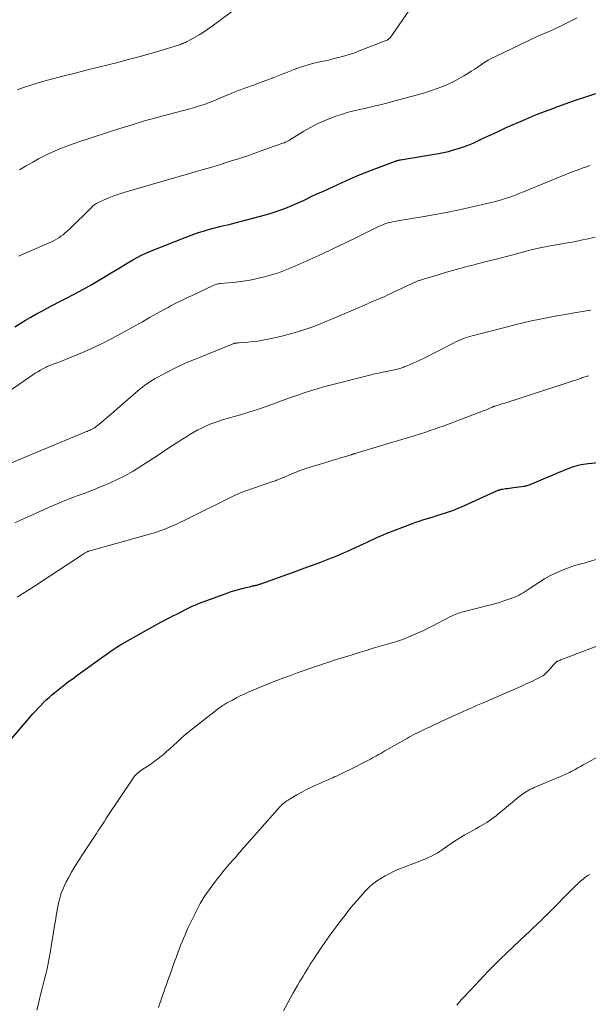
# Model space of a CAD drawing. Units: feet. Extents: x 1985000 to 1990043, y 525000 to 530000.
# Drawn here: x 1986049 to 1986158, y 525813 to 526002 of the extents above; entities that cross this region are included whole.
import ezdxf

# ---------------------------------------------------------------- set-up
doc = ezdxf.new("R2010")
doc.units = ezdxf.units.FT
doc.header["$LTSCALE"] = 100
doc.header["$MEASUREMENT"] = 0
doc.layers.add('CONTOUR INDEX', color=32, linetype='Continuous', lineweight=25)
doc.layers.add('CONTOUR INTERMEDIATE', color=40, linetype='Continuous', lineweight=15)

msp = doc.modelspace()

# ---------------------------------------------------------------- linework, layer by layer
at = {"layer": 'CONTOUR INDEX', "flags": 128}
for points, elevation in [([(1986048.57, 525942.79), (1986049.59, 525943.42), (1986050.61, 525944.03), (1986051.64, 525944.63), (1986052.68, 525945.22), (1986053.73, 525945.79), (1986054.78, 525946.36), (1986055.84, 525946.91), (1986056.91, 525947.45), (1986058.21, 525948.1), (1986059.91, 525948.98), (1986061.6, 525949.89), (1986063.27, 525950.84), (1986064.92, 525951.81), (1986067.95, 525953.66), (1986068.75, 525954.14), (1986069.55, 525954.63), (1986070.36, 525955.11), (1986071.16, 525955.59), (1986071.97, 525956.04), (1986072.8, 525956.48), (1986073.65, 525956.87), (1986074.51, 525957.23), (1986081.13, 525959.86), (1986081.99, 525960.19), (1986082.85, 525960.5), (1986083.72, 525960.78), (1986084.59, 525961.05), (1986084.89, 525961.14), (1986085.62, 525961.35), (1986086.35, 525961.56), (1986087.08, 525961.75), (1986087.82, 525961.94), (1986088.55, 525962.12), (1986089.29, 525962.3), (1986090.02, 525962.49), (1986090.75, 525962.68), (1986096.51, 525964.18), (1986097.45, 525964.45), (1986098.38, 525964.73), (1986099.31, 525965.05), (1986100.22, 525965.39), (1986101.13, 525965.76), (1986102.03, 525966.14), (1986102.92, 525966.54), (1986103.81, 525966.96), (1986104.21, 525967.15), (1986105.3, 525967.67), (1986106.39, 525968.18), (1986107.48, 525968.68), (1986108.57, 525969.18), (1986112.76, 525971.05), (1986114.21, 525971.69), (1986115.68, 525972.3), (1986117.16, 525972.89), (1986118.64, 525973.45), (1986121.4, 525974.47), (1986121.51, 525974.51), (1986121.63, 525974.54), (1986121.75, 525974.58), (1986121.86, 525974.61), (1986121.98, 525974.63), (1986122.1, 525974.66), (1986122.22, 525974.68), (1986122.34, 525974.7), (1986129.63, 525975.93), (1986130.6, 525976.12), (1986131.57, 525976.33), (1986132.53, 525976.59), (1986133.48, 525976.87), (1986134.42, 525977.19), (1986135.35, 525977.54), (1986136.26, 525977.92), (1986137.17, 525978.33), (1986138.21, 525978.82), (1986139.63, 525979.49), (1986141.06, 525980.15), (1986142.49, 525980.8), (1986143.92, 525981.44), (1986144.57, 525981.73), (1986146.33, 525982.49), (1986148.11, 525983.23), (1986149.9, 525983.93), (1986151.7, 525984.61), (1986151.96, 525984.71), (1986153.91, 525985.41), (1986155.86, 525986.09), (1986157.81, 525986.75), (1986159.78, 525987.4)], 900), ([(1986047.2, 525863.15), (1986052.01, 525868.71), (1986052.5, 525869.26), (1986053, 525869.81), (1986053.51, 525870.35), (1986054.03, 525870.88), (1986054.56, 525871.39), (1986055.11, 525871.89), (1986055.67, 525872.37), (1986056.24, 525872.84), (1986058.15, 525874.35), (1986058.6, 525874.7), (1986059.05, 525875.04), (1986059.51, 525875.38), (1986059.96, 525875.71), (1986060.42, 525876.04), (1986060.88, 525876.37), (1986061.34, 525876.71), (1986061.8, 525877.04), (1986064.93, 525879.29), (1986065.4, 525879.63), (1986065.87, 525879.97), (1986066.34, 525880.3), (1986066.82, 525880.63), (1986067.33, 525880.99), (1986067.55, 525881.14), (1986067.77, 525881.29), (1986067.99, 525881.44), (1986068.21, 525881.58), (1986068.44, 525881.72), (1986068.67, 525881.86), (1986068.89, 525881.99), (1986069.12, 525882.13), (1986075.34, 525885.61), (1986075.93, 525885.94), (1986076.53, 525886.27), (1986077.13, 525886.59), (1986077.73, 525886.9), (1986078.33, 525887.22), (1986078.94, 525887.53), (1986079.54, 525887.83), (1986080.15, 525888.14), (1986081.73, 525888.93), (1986081.99, 525889.06), (1986082.26, 525889.19), (1986082.52, 525889.31), (1986082.79, 525889.44), (1986083.06, 525889.55), (1986083.33, 525889.67), (1986083.61, 525889.78), (1986083.88, 525889.88), (1986089.31, 525891.88), (1986089.99, 525892.12), (1986090.68, 525892.35), (1986091.38, 525892.54), (1986092.08, 525892.73), (1986093.64, 525893.11), (1986093.83, 525893.15), (1986094.03, 525893.2), (1986094.23, 525893.24), (1986094.42, 525893.27), (1986094.53, 525893.29), (1986094.67, 525893.32), (1986094.82, 525893.35), (1986094.96, 525893.38), (1986095.1, 525893.42), (1986095.25, 525893.46), (1986095.39, 525893.51), (1986095.53, 525893.55), (1986095.67, 525893.6), (1986102.62, 525896.11), (1986102.87, 525896.2), (1986103.13, 525896.29), (1986103.38, 525896.39), (1986103.64, 525896.48), (1986103.89, 525896.57), (1986104.15, 525896.67), (1986104.4, 525896.76), (1986104.65, 525896.86), (1986106.92, 525897.71), (1986107.57, 525897.96), (1986108.22, 525898.21), (1986108.87, 525898.46), (1986109.53, 525898.71), (1986110.18, 525898.97), (1986110.82, 525899.23), (1986111.46, 525899.51), (1986112.1, 525899.79), (1986115.3, 525901.24), (1986115.84, 525901.49), (1986116.37, 525901.74), (1986116.91, 525902), (1986117.44, 525902.25), (1986117.97, 525902.51), (1986118.51, 525902.75), (1986119.05, 525902.98), (1986119.6, 525903.2), (1986124.65, 525905.15), (1986125.31, 525905.39), (1986125.96, 525905.62), (1986126.63, 525905.84), (1986127.3, 525906.04), (1986127.96, 525906.24), (1986128.63, 525906.44), (1986129.3, 525906.65), (1986129.96, 525906.86), (1986132.19, 525907.59), (1986132.5, 525907.7), (1986132.81, 525907.81), (1986133.12, 525907.93), (1986133.42, 525908.05), (1986133.72, 525908.18), (1986134.03, 525908.31), (1986134.33, 525908.44), (1986134.62, 525908.57), (1986141.05, 525911.49), (1986141.15, 525911.53), (1986141.26, 525911.57), (1986141.36, 525911.61), (1986141.47, 525911.64), (1986141.57, 525911.67), (1986141.68, 525911.69), (1986141.79, 525911.71), (1986141.9, 525911.73), (1986142.46, 525911.81), (1986142.84, 525911.86), (1986143.23, 525911.91), (1986143.62, 525911.97), (1986144.01, 525912.02), (1986146.06, 525912.31), (1986146.25, 525912.34), (1986146.43, 525912.37), (1986146.62, 525912.42), (1986146.8, 525912.47), (1986146.98, 525912.52), (1986147.16, 525912.58), (1986147.34, 525912.65), (1986147.51, 525912.72), (1986150.64, 525914.07), (1986151.45, 525914.41), (1986152.27, 525914.75), (1986153.08, 525915.09), (1986153.9, 525915.42), (1986154.66, 525915.72), (1986155.1, 525915.89), (1986155.55, 525916.04), (1986156, 525916.17), (1986156.46, 525916.3), (1986156.92, 525916.4), (1986157.38, 525916.49), (1986157.84, 525916.56), (1986158.31, 525916.62), (1986162.75, 525917.07)], 920)]:
    msp.add_lwpolyline(points, dxfattribs=dict(at, elevation=elevation))
at = {"layer": 'CONTOUR INTERMEDIATE', "flags": 128}
for points, elevation in [([(1986049.03, 525988.12), (1986050.23, 525988.53), (1986051.43, 525988.93), (1986052.63, 525989.31), (1986053.85, 525989.68), (1986055.07, 525990.02), (1986056.29, 525990.34), (1986058.03, 525990.78), (1986060.12, 525991.3), (1986062.22, 525991.83), (1986064.32, 525992.36), (1986066.41, 525992.89), (1986068.26, 525993.35), (1986070.28, 525993.88), (1986072.3, 525994.42), (1986074.31, 525994.99), (1986076.32, 525995.58), (1986079.86, 525996.65), (1986080.09, 525996.73), (1986080.32, 525996.8), (1986080.55, 525996.89), (1986080.78, 525996.97), (1986081, 525997.07), (1986081.23, 525997.17), (1986081.44, 525997.28), (1986081.66, 525997.39), (1986082.97, 525998.12), (1986083.83, 525998.62), (1986084.67, 525999.13), (1986085.5, 525999.68), (1986086.31, 526000.25), (1986090.06, 526002.99)], 888), ([(1986049.43, 525972.81), (1986050.71, 525973.55), (1986051.99, 525974.27), (1986053.1, 525974.88), (1986054.98, 525975.83), (1986056.88, 525976.7), (1986058.83, 525977.47), (1986060.81, 525978.17), (1986068.65, 525980.68), (1986071.02, 525981.42), (1986073.4, 525982.14), (1986075.79, 525982.82), (1986078.19, 525983.47), (1986082.05, 525984.49), (1986082.52, 525984.61), (1986082.99, 525984.74), (1986083.45, 525984.88), (1986083.92, 525985.02), (1986084.38, 525985.16), (1986084.84, 525985.31), (1986085.3, 525985.48), (1986085.75, 525985.65), (1986086.34, 525985.89), (1986087.08, 525986.19), (1986087.82, 525986.49), (1986088.56, 525986.8), (1986089.3, 525987.11), (1986090.12, 525987.46), (1986090.72, 525987.71), (1986091.33, 525987.96), (1986091.94, 525988.19), (1986092.56, 525988.41), (1986093.18, 525988.63), (1986093.79, 525988.85), (1986094.41, 525989.07), (1986095.02, 525989.3), (1986096.81, 525989.97), (1986098.12, 525990.46), (1986099.43, 525990.96), (1986100.74, 525991.46), (1986102.04, 525991.96), (1986103.06, 525992.35), (1986103.86, 525992.64), (1986104.68, 525992.9), (1986105.5, 525993.12), (1986106.34, 525993.31), (1986107.18, 525993.49), (1986108.01, 525993.67), (1986108.85, 525993.86), (1986109.69, 525994.06), (1986110.2, 525994.19), (1986111.28, 525994.47), (1986112.36, 525994.78), (1986113.42, 525995.14), (1986114.47, 525995.53), (1986119.73, 525997.57), (1986119.82, 525997.61), (1986119.91, 525997.65), (1986120, 525997.71), (1986120.09, 525997.76), (1986120.17, 525997.83), (1986120.24, 525997.9), (1986120.31, 525997.97), (1986120.37, 525998.05), (1986124.54, 526004.04)], 892), ([(1986049.26, 525956.25), (1986055.61, 525959.05), (1986056.08, 525959.28), (1986056.53, 525959.52), (1986056.97, 525959.79), (1986057.39, 525960.08), (1986057.8, 525960.39), (1986058.2, 525960.72), (1986058.59, 525961.06), (1986058.96, 525961.41), (1986063.21, 525965.61), (1986063.52, 525965.89), (1986063.85, 525966.14), (1986064.21, 525966.36), (1986064.58, 525966.56), (1986065.64, 525967.05), (1986066.56, 525967.45), (1986067.49, 525967.82), (1986068.44, 525968.14), (1986069.4, 525968.44), (1986082.9, 525972.34), (1986084.58, 525972.83), (1986086.26, 525973.33), (1986087.94, 525973.84), (1986089.61, 525974.36), (1986091.55, 525974.97), (1986092.25, 525975.19), (1986092.95, 525975.43), (1986093.64, 525975.67), (1986094.33, 525975.93), (1986095.02, 525976.19), (1986095.71, 525976.44), (1986096.4, 525976.69), (1986097.1, 525976.93), (1986100.03, 525977.94), (1986100.18, 525977.99), (1986100.33, 525978.06), (1986100.48, 525978.12), (1986100.63, 525978.2), (1986100.77, 525978.27), (1986100.92, 525978.35), (1986101.06, 525978.43), (1986101.2, 525978.52), (1986103.88, 525980.18), (1986105.15, 525980.91), (1986106.45, 525981.59), (1986107.79, 525982.19), (1986109.15, 525982.74), (1986110.16, 525983.11), (1986111.05, 525983.41), (1986111.95, 525983.69), (1986112.86, 525983.93), (1986113.78, 525984.15), (1986114.86, 525984.39), (1986115.24, 525984.47), (1986115.62, 525984.55), (1986116, 525984.64), (1986116.38, 525984.73), (1986116.75, 525984.82), (1986117.13, 525984.92), (1986117.51, 525985.01), (1986117.89, 525985.11), (1986119.48, 525985.51), (1986120.65, 525985.82), (1986121.82, 525986.12), (1986122.98, 525986.44), (1986124.15, 525986.75), (1986125.85, 525987.22), (1986126.97, 525987.55), (1986128.09, 525987.89), (1986129.2, 525988.28), (1986130.29, 525988.68), (1986131.37, 525989.13), (1986132.43, 525989.62), (1986133.46, 525990.17), (1986134.47, 525990.76), (1986135.25, 525991.24), (1986135.91, 525991.65), (1986136.57, 525992.07), (1986137.22, 525992.5), (1986137.86, 525992.94), (1986138.52, 525993.37), (1986139.18, 525993.77), (1986139.87, 525994.15), (1986140.56, 525994.5), (1986146.81, 525997.49), (1986147.6, 525997.87), (1986148.4, 525998.23), (1986149.21, 525998.59), (1986150.02, 525998.93), (1986150.5, 525999.13), (1986151.07, 525999.38), (1986151.63, 525999.63), (1986152.19, 525999.89), (1986152.74, 526000.17), (1986153.9, 526000.75), (1986155.04, 526001.32), (1986156.17, 526001.88)], 896), ([(1986042.87, 525927.32), (1986051.99, 525933.56), (1986052.47, 525933.87), (1986052.96, 525934.18), (1986053.45, 525934.46), (1986053.95, 525934.74), (1986054.55, 525935.05), (1986054.76, 525935.16), (1986054.97, 525935.26), (1986055.19, 525935.35), (1986055.4, 525935.44), (1986057.16, 525936.1), (1986058.25, 525936.52), (1986059.34, 525936.95), (1986060.42, 525937.4), (1986061.5, 525937.86), (1986062.4, 525938.25), (1986063.92, 525938.93), (1986065.42, 525939.64), (1986066.9, 525940.4), (1986068.36, 525941.18), (1986070.21, 525942.21), (1986071.59, 525942.98), (1986072.98, 525943.74), (1986074.36, 525944.52), (1986075.74, 525945.29), (1986077.25, 525946.13), (1986077.88, 525946.48), (1986078.51, 525946.82), (1986079.15, 525947.15), (1986079.79, 525947.47), (1986080.44, 525947.79), (1986081.08, 525948.1), (1986081.73, 525948.41), (1986082.38, 525948.72), (1986086.49, 525950.65), (1986086.67, 525950.73), (1986086.85, 525950.8), (1986087.03, 525950.86), (1986087.22, 525950.92), (1986087.41, 525950.96), (1986087.6, 525951), (1986087.8, 525951.03), (1986087.99, 525951.05), (1986090.84, 525951.32), (1986092.23, 525951.49), (1986093.61, 525951.7), (1986094.97, 525951.98), (1986096.33, 525952.3), (1986097.68, 525952.68), (1986099, 525953.11), (1986100.31, 525953.6), (1986101.6, 525954.14), (1986105.02, 525955.65), (1986107.3, 525956.68), (1986109.58, 525957.73), (1986111.84, 525958.81), (1986114.09, 525959.91), (1986118.05, 525961.87), (1986118.32, 525962), (1986118.58, 525962.12), (1986118.85, 525962.24), (1986119.12, 525962.35), (1986119.39, 525962.46), (1986119.67, 525962.55), (1986119.95, 525962.64), (1986120.24, 525962.71), (1986120.63, 525962.8), (1986121.11, 525962.9), (1986121.59, 525963), (1986122.08, 525963.09), (1986122.56, 525963.17), (1986126.54, 525963.8), (1986129.01, 525964.22), (1986131.48, 525964.68), (1986133.93, 525965.19), (1986136.38, 525965.75), (1986140.27, 525966.67), (1986140.99, 525966.86), (1986141.7, 525967.06), (1986142.41, 525967.28), (1986143.11, 525967.52), (1986143.81, 525967.77), (1986144.51, 525968.04), (1986145.2, 525968.31), (1986145.89, 525968.58), (1986155.23, 525972.38), (1986155.79, 525972.6), (1986156.36, 525972.82), (1986156.94, 525973.02), (1986157.51, 525973.22), (1986157.85, 525973.33), (1986158.26, 525973.47), (1986158.67, 525973.6)], 904), ([(1986044.51, 525915.34), (1986062.29, 525922.74), (1986062.39, 525922.77), (1986062.48, 525922.81), (1986062.58, 525922.85), (1986062.68, 525922.88), (1986062.77, 525922.92), (1986062.87, 525922.96), (1986062.96, 525923), (1986063.06, 525923.04), (1986063.31, 525923.16), (1986063.52, 525923.27), (1986063.73, 525923.4), (1986063.93, 525923.53), (1986064.12, 525923.68), (1986065.25, 525924.62), (1986066, 525925.25), (1986066.75, 525925.88), (1986067.49, 525926.52), (1986068.23, 525927.16), (1986072.1, 525930.51), (1986072.54, 525930.88), (1986072.99, 525931.25), (1986073.46, 525931.6), (1986073.93, 525931.94), (1986074.41, 525932.27), (1986074.9, 525932.58), (1986075.4, 525932.88), (1986075.91, 525933.16), (1986077.73, 525934.11), (1986079.17, 525934.83), (1986080.62, 525935.53), (1986082.09, 525936.18), (1986083.57, 525936.8), (1986090.46, 525939.57), (1986090.48, 525939.58), (1986090.5, 525939.59), (1986090.52, 525939.59), (1986090.54, 525939.6), (1986090.61, 525939.62), (1986090.63, 525939.62), (1986090.65, 525939.63), (1986090.67, 525939.63), (1986090.69, 525939.63), (1986090.93, 525939.66), (1986091.08, 525939.67), (1986091.22, 525939.69), (1986091.36, 525939.7), (1986091.5, 525939.71), (1986093.16, 525939.83), (1986094.13, 525939.93), (1986095.09, 525940.05), (1986096.05, 525940.21), (1986097.01, 525940.39), (1986098.55, 525940.73), (1986099.94, 525941.05), (1986101.32, 525941.41), (1986102.69, 525941.81), (1986104.05, 525942.25), (1986105.39, 525942.73), (1986106.73, 525943.23), (1986108.06, 525943.76), (1986109.37, 525944.31), (1986116.04, 525947.18), (1986116.52, 525947.39), (1986117, 525947.59), (1986117.47, 525947.78), (1986117.95, 525947.98), (1986118.43, 525948.17), (1986118.9, 525948.38), (1986119.38, 525948.59), (1986119.84, 525948.81), (1986122.71, 525950.17), (1986123.21, 525950.41), (1986123.7, 525950.64), (1986124.2, 525950.88), (1986124.7, 525951.11), (1986125.2, 525951.33), (1986125.71, 525951.54), (1986126.22, 525951.72), (1986126.75, 525951.89), (1986129.36, 525952.67), (1986131.19, 525953.21), (1986133.03, 525953.73), (1986134.88, 525954.23), (1986136.73, 525954.71), (1986136.88, 525954.75), (1986138.81, 525955.24), (1986140.74, 525955.73), (1986142.67, 525956.23), (1986144.59, 525956.74), (1986146.39, 525957.21), (1986147.91, 525957.59), (1986149.44, 525957.94), (1986150.99, 525958.24), (1986152.53, 525958.51), (1986152.94, 525958.57), (1986154.29, 525958.8), (1986155.63, 525959.04), (1986156.97, 525959.31), (1986158.31, 525959.6), (1986159.63, 525959.94)], 908), ([(1986048.54, 525905.24), (1986049.63, 525905.76), (1986050.45, 525906.14), (1986051.96, 525906.83), (1986053.47, 525907.51), (1986054.99, 525908.18), (1986056.52, 525908.83), (1986058.32, 525909.59), (1986059.05, 525909.89), (1986059.78, 525910.18), (1986060.52, 525910.45), (1986061.26, 525910.71), (1986062, 525910.97), (1986062.74, 525911.24), (1986063.47, 525911.53), (1986064.2, 525911.82), (1986066.21, 525912.65), (1986067.92, 525913.42), (1986069.6, 525914.24), (1986071.22, 525915.17), (1986072.81, 525916.15), (1986075.78, 525918.11), (1986076.82, 525918.8), (1986077.86, 525919.48), (1986078.9, 525920.16), (1986079.94, 525920.83), (1986080.52, 525921.21), (1986081.28, 525921.69), (1986082.04, 525922.16), (1986082.82, 525922.6), (1986083.6, 525923.03), (1986084.15, 525923.33), (1986084.67, 525923.59), (1986085.2, 525923.84), (1986085.74, 525924.07), (1986086.28, 525924.29), (1986086.84, 525924.48), (1986087.39, 525924.67), (1986087.95, 525924.85), (1986088.52, 525925.01), (1986091.72, 525925.92), (1986093.37, 525926.42), (1986095.02, 525926.93), (1986096.65, 525927.5), (1986098.27, 525928.08), (1986099.08, 525928.39), (1986100.29, 525928.84), (1986101.5, 525929.28), (1986102.72, 525929.71), (1986103.94, 525930.13), (1986105.17, 525930.53), (1986106.41, 525930.91), (1986107.65, 525931.27), (1986108.9, 525931.6), (1986116.73, 525933.6), (1986117.1, 525933.69), (1986117.47, 525933.78), (1986117.85, 525933.86), (1986118.22, 525933.93), (1986118.6, 525934.01), (1986118.97, 525934.08), (1986119.35, 525934.16), (1986119.72, 525934.24), (1986121.77, 525934.69), (1986121.99, 525934.75), (1986122.21, 525934.8), (1986122.43, 525934.87), (1986122.64, 525934.93), (1986122.85, 525935.01), (1986123.07, 525935.08), (1986123.28, 525935.17), (1986123.49, 525935.25), (1986124.32, 525935.6), (1986124.95, 525935.86), (1986125.57, 525936.14), (1986126.18, 525936.43), (1986126.79, 525936.73), (1986132.54, 525939.65), (1986132.97, 525939.87), (1986133.4, 525940.07), (1986133.84, 525940.27), (1986134.28, 525940.46), (1986134.72, 525940.63), (1986135.17, 525940.79), (1986135.63, 525940.94), (1986136.09, 525941.06), (1986142.62, 525942.73), (1986144.23, 525943.13), (1986145.83, 525943.52), (1986147.45, 525943.88), (1986149.07, 525944.23), (1986150.69, 525944.55), (1986152.31, 525944.86), (1986153.94, 525945.15), (1986155.58, 525945.43), (1986158.79, 525945.94)], 912), ([(1986049, 525891.04), (1986050.12, 525891.73), (1986051.23, 525892.44), (1986052.34, 525893.16), (1986061.29, 525899.04), (1986061.47, 525899.16), (1986061.66, 525899.28), (1986061.85, 525899.4), (1986062.04, 525899.51), (1986062.32, 525899.69), (1986062.37, 525899.71), (1986062.42, 525899.74), (1986062.47, 525899.76), (1986062.52, 525899.78), (1986062.57, 525899.8), (1986062.62, 525899.82), (1986062.68, 525899.83), (1986062.73, 525899.85), (1986074.76, 525903.21), (1986075.55, 525903.45), (1986076.33, 525903.71), (1986077.1, 525903.99), (1986077.86, 525904.3), (1986078.62, 525904.62), (1986079.37, 525904.96), (1986080.12, 525905.31), (1986080.86, 525905.67), (1986090.32, 525910.37), (1986090.6, 525910.51), (1986090.88, 525910.64), (1986091.16, 525910.77), (1986091.45, 525910.89), (1986091.74, 525911), (1986092.03, 525911.12), (1986092.32, 525911.23), (1986092.61, 525911.33), (1986097.94, 525913.15), (1986098.18, 525913.24), (1986098.42, 525913.32), (1986098.66, 525913.41), (1986098.89, 525913.51), (1986099.13, 525913.6), (1986099.37, 525913.69), (1986099.6, 525913.79), (1986099.84, 525913.89), (1986101.46, 525914.58), (1986102.51, 525915.01), (1986103.57, 525915.42), (1986104.65, 525915.79), (1986105.73, 525916.13), (1986108.7, 525917.02), (1986109.44, 525917.24), (1986110.17, 525917.46), (1986110.91, 525917.68), (1986111.64, 525917.9), (1986112.94, 525918.29), (1986113.02, 525918.32), (1986113.11, 525918.35), (1986113.2, 525918.38), (1986113.28, 525918.41), (1986113.37, 525918.44), (1986113.46, 525918.47), (1986113.54, 525918.5), (1986113.63, 525918.53), (1986113.87, 525918.61), (1986114.08, 525918.68), (1986114.28, 525918.74), (1986114.49, 525918.81), (1986114.7, 525918.87), (1986123.93, 525921.58), (1986124.76, 525921.83), (1986125.6, 525922.08), (1986126.42, 525922.35), (1986127.25, 525922.62), (1986128.07, 525922.91), (1986128.89, 525923.19), (1986129.71, 525923.49), (1986130.53, 525923.79), (1986138.38, 525926.73), (1986138.66, 525926.84), (1986138.93, 525926.95), (1986139.19, 525927.06), (1986139.46, 525927.18), (1986139.88, 525927.38), (1986139.93, 525927.4), (1986139.99, 525927.43), (1986140.05, 525927.45), (1986140.11, 525927.48), (1986140.16, 525927.5), (1986140.22, 525927.52), (1986140.28, 525927.54), (1986140.34, 525927.56), (1986140.93, 525927.74), (1986141.28, 525927.85), (1986141.63, 525927.96), (1986141.98, 525928.07), (1986142.33, 525928.18), (1986156.98, 525932.96), (1986157.22, 525933.04), (1986157.46, 525933.11), (1986157.7, 525933.19), (1986157.93, 525933.26), (1986158.17, 525933.33), (1986158.41, 525933.4)], 916), ([(1986052.79, 525812.04), (1986053.07, 525813.27), (1986053.38, 525814.5), (1986053.49, 525814.96), (1986053.75, 525815.96), (1986054, 525816.97), (1986054.25, 525817.97), (1986054.49, 525818.97), (1986054.72, 525819.98), (1986054.94, 525820.99), (1986055.13, 525822), (1986055.31, 525823.02), (1986056.18, 525828.18), (1986056.29, 525828.84), (1986056.4, 525829.5), (1986056.5, 525830.16), (1986056.61, 525830.82), (1986056.72, 525831.47), (1986056.85, 525832.13), (1986057, 525832.78), (1986057.16, 525833.42), (1986057.23, 525833.66), (1986057.46, 525834.42), (1986057.73, 525835.16), (1986058.05, 525835.88), (1986058.4, 525836.59), (1986058.83, 525837.39), (1986059.43, 525838.48), (1986060.06, 525839.56), (1986060.72, 525840.62), (1986061.39, 525841.66), (1986063.43, 525844.72), (1986063.8, 525845.28), (1986064.17, 525845.84), (1986064.53, 525846.4), (1986064.9, 525846.96), (1986065.26, 525847.52), (1986065.63, 525848.08), (1986066, 525848.64), (1986066.37, 525849.2), (1986071.07, 525856.26), (1986071.27, 525856.54), (1986071.49, 525856.81), (1986071.72, 525857.07), (1986071.97, 525857.31), (1986072.23, 525857.54), (1986072.5, 525857.76), (1986072.78, 525857.97), (1986073.07, 525858.16), (1986073.89, 525858.67), (1986074.58, 525859.13), (1986075.26, 525859.6), (1986075.92, 525860.1), (1986076.56, 525860.62), (1986076.92, 525860.92), (1986077.61, 525861.51), (1986078.3, 525862.11), (1986078.98, 525862.72), (1986079.65, 525863.34), (1986080.48, 525864.12), (1986080.73, 525864.35), (1986080.99, 525864.58), (1986081.25, 525864.81), (1986081.51, 525865.03), (1986081.78, 525865.25), (1986082.05, 525865.46), (1986082.32, 525865.68), (1986082.59, 525865.89), (1986087.54, 525869.73), (1986087.74, 525869.88), (1986087.93, 525870.02), (1986088.13, 525870.17), (1986088.33, 525870.31), (1986088.53, 525870.44), (1986088.74, 525870.57), (1986088.95, 525870.7), (1986089.16, 525870.82), (1986090.21, 525871.38), (1986090.96, 525871.77), (1986091.71, 525872.15), (1986092.48, 525872.5), (1986093.24, 525872.85), (1986094.63, 525873.44), (1986095.65, 525873.88), (1986096.67, 525874.3), (1986097.7, 525874.71), (1986098.73, 525875.1), (1986100.04, 525875.6), (1986101.33, 525876.08), (1986102.62, 525876.55), (1986103.91, 525877.01), (1986105.21, 525877.47), (1986106.12, 525877.78), (1986106.96, 525878.07), (1986107.81, 525878.36), (1986108.66, 525878.63), (1986109.5, 525878.91), (1986113.11, 525880.04), (1986114.46, 525880.46), (1986115.8, 525880.87), (1986117.15, 525881.27), (1986118.5, 525881.67), (1986120.25, 525882.17), (1986120.72, 525882.31), (1986121.2, 525882.46), (1986121.67, 525882.6), (1986122.14, 525882.75), (1986122.61, 525882.91), (1986123.07, 525883.08), (1986123.53, 525883.26), (1986123.99, 525883.44), (1986124.88, 525883.83), (1986125.78, 525884.22), (1986126.67, 525884.63), (1986127.55, 525885.06), (1986128.42, 525885.51), (1986131.95, 525887.34), (1986132.24, 525887.49), (1986132.53, 525887.63), (1986132.83, 525887.75), (1986133.13, 525887.87), (1986133.43, 525887.98), (1986133.74, 525888.08), (1986134.05, 525888.17), (1986134.36, 525888.26), (1986139.37, 525889.52), (1986139.73, 525889.61), (1986140.08, 525889.7), (1986140.43, 525889.8), (1986140.78, 525889.9), (1986141.13, 525890), (1986141.48, 525890.11), (1986141.82, 525890.22), (1986142.17, 525890.34), (1986143.85, 525890.92), (1986144.27, 525891.08), (1986144.68, 525891.26), (1986145.08, 525891.46), (1986145.48, 525891.68), (1986145.86, 525891.91), (1986146.24, 525892.15), (1986146.62, 525892.4), (1986147, 525892.65), (1986148.82, 525893.87), (1986149.93, 525894.57), (1986151.07, 525895.2), (1986152.26, 525895.76), (1986153.47, 525896.26), (1986155.18, 525896.89), (1986155.56, 525897.02), (1986155.94, 525897.15), (1986156.33, 525897.26), (1986156.71, 525897.37), (1986157.1, 525897.47), (1986157.49, 525897.58), (1986157.88, 525897.69), (1986158.26, 525897.8), (1986161.79, 525898.85)], 924), ([(1986076.04, 525812.59), (1986076.26, 525813.22), (1986076.48, 525813.84), (1986076.7, 525814.46), (1986076.91, 525815.08), (1986077.13, 525815.71), (1986077.35, 525816.33), (1986077.57, 525816.95), (1986077.79, 525817.57), (1986078.41, 525819.28), (1986078.67, 525820.02), (1986078.94, 525820.76), (1986079.21, 525821.49), (1986079.49, 525822.23), (1986079.51, 525822.29), (1986079.77, 525822.99), (1986080.04, 525823.69), (1986080.3, 525824.4), (1986080.57, 525825.1), (1986080.84, 525825.79), (1986081.13, 525826.48), (1986081.44, 525827.17), (1986081.76, 525827.84), (1986083.69, 525831.79), (1986084.03, 525832.45), (1986084.4, 525833.1), (1986084.81, 525833.73), (1986085.23, 525834.34), (1986087.18, 525836.96), (1986087.78, 525837.75), (1986088.39, 525838.52), (1986089.02, 525839.28), (1986089.66, 525840.03), (1986090.46, 525840.94), (1986090.71, 525841.22), (1986090.96, 525841.51), (1986091.21, 525841.8), (1986091.45, 525842.09), (1986091.7, 525842.37), (1986091.95, 525842.66), (1986092.2, 525842.95), (1986092.45, 525843.23), (1986099.33, 525850.98), (1986099.45, 525851.1), (1986099.56, 525851.23), (1986099.68, 525851.34), (1986099.81, 525851.46), (1986099.93, 525851.57), (1986100.06, 525851.67), (1986100.2, 525851.77), (1986100.33, 525851.87), (1986100.45, 525851.96), (1986100.65, 525852.1), (1986100.85, 525852.24), (1986101.06, 525852.37), (1986101.27, 525852.49), (1986102.53, 525853.24), (1986103.38, 525853.72), (1986104.24, 525854.18), (1986105.11, 525854.61), (1986106, 525855.03), (1986106.94, 525855.44), (1986107.47, 525855.68), (1986108, 525855.91), (1986108.54, 525856.14), (1986109.08, 525856.38), (1986109.39, 525856.51), (1986109.77, 525856.67), (1986110.15, 525856.84), (1986110.52, 525857.02), (1986110.9, 525857.19), (1986111.27, 525857.37), (1986111.64, 525857.55), (1986112.01, 525857.74), (1986112.38, 525857.92), (1986116.6, 525860.09), (1986117, 525860.29), (1986117.4, 525860.51), (1986117.79, 525860.73), (1986118.19, 525860.95), (1986118.58, 525861.18), (1986118.97, 525861.4), (1986119.36, 525861.63), (1986119.75, 525861.85), (1986123.7, 525864.1), (1986124.09, 525864.33), (1986124.49, 525864.54), (1986124.9, 525864.76), (1986125.3, 525864.96), (1986125.37, 525865), (1986125.74, 525865.18), (1986126.12, 525865.37), (1986126.5, 525865.55), (1986126.88, 525865.73), (1986127.47, 525866.01), (1986128.15, 525866.33), (1986128.82, 525866.64), (1986129.5, 525866.95), (1986130.18, 525867.26), (1986135.67, 525869.76), (1986136.29, 525870.04), (1986136.92, 525870.32), (1986137.54, 525870.6), (1986138.17, 525870.87), (1986145.4, 525873.99), (1986146.15, 525874.32), (1986146.89, 525874.65), (1986147.62, 525875.01), (1986148.35, 525875.37), (1986149.59, 525876.01), (1986149.69, 525876.06), (1986149.79, 525876.13), (1986149.88, 525876.2), (1986149.96, 525876.27), (1986150.4, 525876.71), (1986150.69, 525877.02), (1986150.99, 525877.32), (1986151.27, 525877.64), (1986151.55, 525877.96), (1986152.03, 525878.51), (1986152.07, 525878.56), (1986152.12, 525878.6), (1986152.17, 525878.65), (1986152.22, 525878.69), (1986152.27, 525878.73), (1986152.33, 525878.76), (1986152.39, 525878.79), (1986152.45, 525878.82), (1986152.73, 525878.94), (1986152.93, 525879.03), (1986153.13, 525879.11), (1986153.34, 525879.19), (1986153.54, 525879.27), (1986159.93, 525881.68)], 928), ([(1986099.96, 525811.95), (1986101.32, 525814.43), (1986101.76, 525815.22), (1986102.21, 525816.01), (1986102.66, 525816.79), (1986103.12, 525817.57), (1986103.41, 525818.05), (1986103.73, 525818.58), (1986104.05, 525819.12), (1986104.37, 525819.65), (1986104.7, 525820.18), (1986105.02, 525820.71), (1986105.36, 525821.24), (1986105.7, 525821.76), (1986106.04, 525822.28), (1986107.44, 525824.38), (1986107.88, 525825.02), (1986108.32, 525825.65), (1986108.77, 525826.27), (1986109.22, 525826.9), (1986109.92, 525827.83), (1986110.03, 525827.98), (1986110.14, 525828.13), (1986110.26, 525828.28), (1986110.37, 525828.43), (1986110.49, 525828.58), (1986110.6, 525828.72), (1986110.72, 525828.87), (1986110.83, 525829.02), (1986111.95, 525830.48), (1986112.63, 525831.35), (1986113.33, 525832.2), (1986114.05, 525833.04), (1986114.78, 525833.86), (1986115.64, 525834.8), (1986116.32, 525835.49), (1986117.04, 525836.14), (1986117.81, 525836.73), (1986118.61, 525837.27), (1986119.44, 525837.76), (1986120.3, 525838.22), (1986121.18, 525838.63), (1986122.07, 525839.01), (1986126.1, 525840.55), (1986126.66, 525840.78), (1986127.21, 525841.01), (1986127.76, 525841.27), (1986128.3, 525841.53), (1986128.87, 525841.81), (1986129.12, 525841.94), (1986129.37, 525842.08), (1986129.61, 525842.23), (1986129.85, 525842.39), (1986130.08, 525842.55), (1986130.32, 525842.71), (1986130.55, 525842.87), (1986130.79, 525843.04), (1986132.04, 525843.91), (1986132.69, 525844.35), (1986133.35, 525844.78), (1986134.03, 525845.18), (1986134.71, 525845.57), (1986135.4, 525845.95), (1986136.09, 525846.34), (1986136.77, 525846.73), (1986137.45, 525847.12), (1986138.44, 525847.7), (1986138.91, 525847.98), (1986139.36, 525848.27), (1986139.8, 525848.59), (1986140.23, 525848.91), (1986140.65, 525849.25), (1986141.08, 525849.59), (1986141.5, 525849.93), (1986141.92, 525850.27), (1986145.36, 525853.09), (1986145.66, 525853.32), (1986145.97, 525853.54), (1986146.28, 525853.75), (1986146.61, 525853.95), (1986146.94, 525854.14), (1986147.28, 525854.31), (1986147.62, 525854.47), (1986147.97, 525854.63), (1986152.99, 525856.75), (1986153.29, 525856.88), (1986153.58, 525857.01), (1986153.87, 525857.14), (1986154.16, 525857.27), (1986154.45, 525857.4), (1986154.74, 525857.54), (1986155.02, 525857.69), (1986155.3, 525857.84), (1986155.78, 525858.1), (1986156.3, 525858.38), (1986156.82, 525858.66), (1986157.33, 525858.95), (1986157.85, 525859.23), (1986163.32, 525862.28)], 932), ([(1986133.18, 525813.04), (1986133.68, 525813.64), (1986134.2, 525814.23), (1986134.72, 525814.81), (1986135.26, 525815.39), (1986135.8, 525815.96), (1986139.17, 525819.5), (1986139.29, 525819.63), (1986139.42, 525819.76), (1986139.54, 525819.89), (1986139.66, 525820.02), (1986139.79, 525820.15), (1986139.91, 525820.28), (1986140.04, 525820.41), (1986140.16, 525820.53), (1986140.42, 525820.79), (1986140.68, 525821.05), (1986140.93, 525821.3), (1986141.19, 525821.55), (1986141.46, 525821.81), (1986146.43, 525826.53), (1986146.91, 525826.99), (1986147.4, 525827.45), (1986147.89, 525827.91), (1986148.38, 525828.37), (1986148.86, 525828.83), (1986149.34, 525829.29), (1986149.82, 525829.76), (1986150.3, 525830.24), (1986155.79, 525835.75), (1986156, 525835.96), (1986156.22, 525836.18), (1986156.44, 525836.39), (1986156.67, 525836.6), (1986156.89, 525836.8), (1986157.13, 525837), (1986157.37, 525837.19), (1986157.61, 525837.37), (1986157.85, 525837.54), (1986158.22, 525837.79), (1986158.6, 525838.03)], 936)]:
    msp.add_lwpolyline(points, dxfattribs=dict(at, elevation=elevation))

doc.saveas('drawing.dxf')
